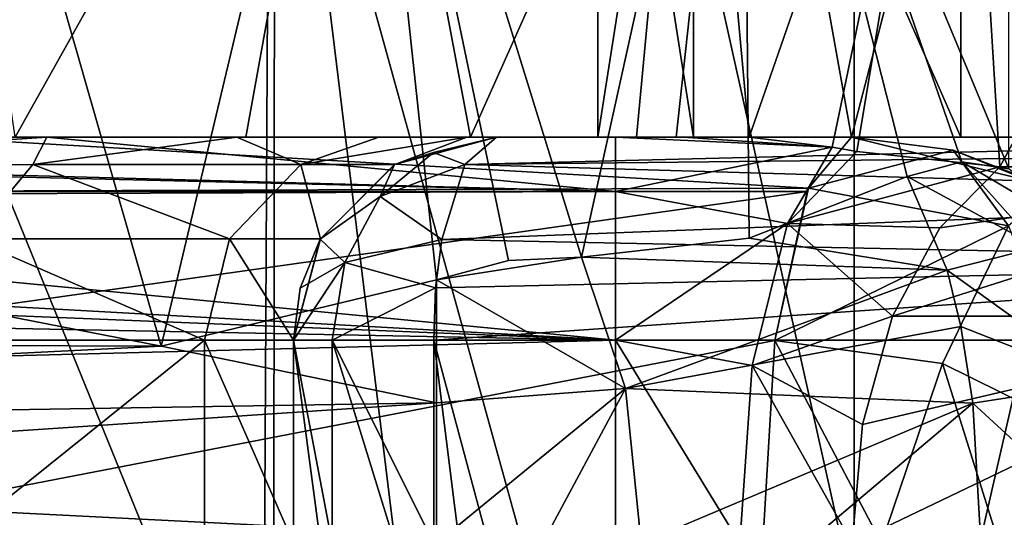
# Model space of a CAD drawing. Units: millimetres. Extents: x -44 to 44, y -76 to 60.
# Drawn here: x -8 to -3, y -5 to -2 of the extents above; entities that cross this region are included whole.
import ezdxf

# ---------------------------------------------------------------- set-up
doc = ezdxf.new("R2010")
doc.units = ezdxf.units.MM
doc.header["$LTSCALE"] = 81.481481
for name, color, linetype in [('1', 7, 'CONTINUOUS'), ('3', 7, 'CONTINUOUS'), ('325', 7, 'CONTINUOUS'), ('326', 7, 'CONTINUOUS'), ('434', 7, 'CONTINUOUS'), ('436', 7, 'CONTINUOUS'), ('5', 7, 'CONTINUOUS'), ('6', 7, 'CONTINUOUS'), ('858', 7, 'CONTINUOUS'), ('859', 7, 'CONTINUOUS'), ('860', 7, 'CONTINUOUS'), ('865', 7, 'CONTINUOUS'), ('874', 7, 'CONTINUOUS'), ('876', 7, 'CONTINUOUS'), ('877', 7, 'CONTINUOUS'), ('878', 7, 'CONTINUOUS'), ('896', 7, 'CONTINUOUS'), ('952', 7, 'CONTINUOUS'), ('953', 7, 'CONTINUOUS'), ('954', 7, 'CONTINUOUS'), ('955', 7, 'CONTINUOUS'), ('956', 7, 'CONTINUOUS'), ('957', 7, 'CONTINUOUS'), ('988', 7, 'CONTINUOUS'), ('992', 7, 'CONTINUOUS'), ('993', 7, 'CONTINUOUS'), ('996', 7, 'CONTINUOUS'), ('997', 7, 'CONTINUOUS')]:
    doc.layers.add(name, color=color, linetype=linetype)

msp = doc.modelspace()

# ---------------------------------------------------------------- linework, layer by layer
at = {"layer": '1', "linetype": 'Continuous'}
for points in [[(-3.4869, -23.5, 24.2504), (-10.1756, 31.2, 22.2869), (-10.1782, -23.5, 22.2856), (-3.4869, -23.5, 24.2504)], [(-3.4863, 31.2, 24.2507), (-10.1756, 31.2, 22.2869), (-3.4869, -23.5, 24.2504), (-3.4863, 31.2, 24.2507)], [(3.4869, -23.5, 24.2504), (-3.4863, 31.2, 24.2507), (-3.4869, -23.5, 24.2504), (3.4869, -23.5, 24.2504)], [(3.4862, 31.2, 24.2507), (-3.4863, 31.2, 24.2507), (3.4869, -23.5, 24.2504), (3.4862, 31.2, 24.2507)]]:
    msp.add_3dface(points, dxfattribs=at)
at = {"layer": '3', "linetype": 'Continuous'}
for points in [[(-12.0491, 7.5, 16.585), (-6.3339, 7.5, 19.4969), (-9.3275, -6.5, 18.2551), (-12.0491, 7.5, 16.585)], [(-9.3275, -6.5, 18.2551), (-6.3339, 7.5, 19.4969), (-6.3479, -6.5, 19.4924), (-9.3275, -6.5, 18.2551)], [(-6.3479, -6.5, 19.4924), (-6.3339, 7.5, 19.4969), (-3.2129, -6.5, 20.2467), (-6.3479, -6.5, 19.4924)], [(-6.3339, 7.5, 19.4969), (0, 7.5, 20.5), (-3.2129, -6.5, 20.2467), (-6.3339, 7.5, 19.4969)], [(-3.2129, -6.5, 20.2467), (0, 7.5, 20.5), (-0.0002, -6.5, 20.5), (-3.2129, -6.5, 20.2467)]]:
    msp.add_3dface(points, dxfattribs=at)
at = {"layer": '325', "color": 31, "linetype": 'Continuous'}
for points in [[(-8.0436, -3, 13.8309), (-11.8392, -3, 10.762), (-3.5, -3, 15.6125), (-8.0436, -3, 13.8309)], [(-3.5, -3, 15.6125), (-11.8392, -3, 10.762), (-6.4847, -3, 9.722), (-3.5, -3, 15.6125)], [(-6.4847, -3, 9.722), (-11.8392, -3, 10.762), (-7.621, -3, 9.7092), (-6.4847, -3, 9.722)], [(-7.4654, -3, -5), (-6.5284, -3, -6.0473), (-4.6637, -3, -5), (-7.4654, -3, -5)], [(-6.5284, -3, -6.0473), (-5.8284, -3, -7.2662), (-4.5591, -3, -6.1669), (-6.5284, -3, -6.0473)], [(-4.6637, -3, -5), (-6.5284, -3, -6.0473), (-4.3317, -3, -4.9862), (-4.6637, -3, -5)], [(-4.3317, -3, -4.9862), (-6.5284, -3, -6.0473), (-4.0045, -3, -4.9453), (-4.3317, -3, -4.9862)], [(-4.0045, -3, -4.9453), (-6.5284, -3, -6.0473), (-4.5591, -3, -6.1669), (-4.0045, -3, -4.9453)], [(-5.3777, -3, 9.4644), (-3.5, -3, 15.6125), (-6.4847, -3, 9.722), (-5.3777, -3, 9.4644)], [(-5.3959, -3, -8.6044), (-4.75, -3, -7.5), (-5.8284, -3, -7.2662), (-5.3959, -3, -8.6044)], [(-5.8284, -3, -7.2662), (-4.75, -3, -7.5), (-4.5591, -3, -6.1669), (-5.8284, -3, -7.2662)], [(-4.2787, -3, -9.5619), (-4.75, -3, -7.5), (-5.3959, -3, -8.6044), (-4.2787, -3, -9.5619)], [(-5.25, -3, -10), (-4.2787, -3, -9.5619), (-5.3959, -3, -8.6044), (-5.25, -3, -10)], [(-4.3635, -3, 8.9511), (-3.5, -3, 15.6125), (-5.3777, -3, 9.4644), (-4.3635, -3, 8.9511)], [(-2.9617, -3, -11.213), (-4.2787, -3, -9.5619), (-5.25, -3, -10), (-2.9617, -3, -11.213)], [(-1.0582, -3, -12.1305), (-2.9617, -3, -11.213), (-5.25, -3, -16.1674), (-1.0582, -3, -12.1305)], [(-5.25, -3, -16.1674), (-2.9617, -3, -11.213), (-5.25, -3, -10), (-5.25, -3, -16.1674)], [(1.0582, -3, -12.1305), (-1.0582, -3, -12.1305), (-5.25, -3, -16.1674), (1.0582, -3, -12.1305)], [(2.9617, -3, -11.213), (1.0582, -3, -12.1305), (-5.25, -3, -16.1674), (2.9617, -3, -11.213)], [(5.25, -3, -10), (2.9617, -3, -11.213), (-5.25, -3, -16.1674), (5.25, -3, -10)], [(5.25, -3, -16.1674), (5.25, -3, -10), (-5.25, -3, -16.1674), (5.25, -3, -16.1674)], [(-0.0001, -3, -17), (5.25, -3, -16.1674), (-5.25, -3, -16.1674), (-0.0001, -3, -17)], [(-3.5, -3, 8.2113), (-3.5, -3, 15.6125), (-4.3635, -3, 8.9511), (-3.5, -3, 8.2113)]]:
    msp.add_3dface(points, dxfattribs=at)
at = {"layer": '326', "color": 31, "linetype": 'Continuous'}
for points in [[(-2.9902, -24.5, -17.7499), (-0.0598, -24.5, -17.9999), (-5.5588, -4, -17.1201), (-2.9902, -24.5, -17.7499)], [(-5.5588, -4, -17.1201), (-0.0598, -24.5, -17.9999), (-0.0001, -4, -18), (-5.5588, -4, -17.1201)], [(-5.5588, -5, -17.1201), (-2.9902, -24.5, -17.7499), (-5.5588, -4, -17.1201), (-5.5588, -5, -17.1201)]]:
    msp.add_3dface(points, dxfattribs=at)
at = {"layer": '434', "color": 31, "linetype": 'Continuous'}
for points in [[(-6.25, -5, -10), (-6.25, -5.0004, -16.169), (-6.25, -4, -10), (-6.25, -5, -10)], [(-6.25, -4, -10), (-6.25, -5.0004, -16.169), (-6.25, -4, -16.169), (-6.25, -4, -10)]]:
    msp.add_3dface(points, dxfattribs=at)
at = {"layer": '436', "color": 31, "linetype": 'Continuous'}
for points in [[(-7.9342, -5, -5.9341), (-6.6875, -5, -7.8001), (-6.6877, -4, -7.7995), (-7.9342, -5, -5.9341)], [(-7.9342, -4, -5.934), (-7.9342, -5, -5.9341), (-6.6877, -4, -7.7995), (-7.9342, -4, -5.934)], [(-6.25, -5, -10), (-6.25, -4, -10), (-6.6877, -4, -7.7995), (-6.25, -5, -10)], [(-6.6875, -5, -7.8001), (-6.25, -5, -10), (-6.6877, -4, -7.7995), (-6.6875, -5, -7.8001)]]:
    msp.add_3dface(points, dxfattribs=at)
at = {"layer": '5', "linetype": 'Continuous'}
for points in [[(-3.4869, -23.5, -24.2504), (-10.1782, -23.5, -22.2856), (-10.1755, 31.2, -22.287), (-3.4869, -23.5, -24.2504)], [(-3.4862, 31.2, -24.2507), (-3.4869, -23.5, -24.2504), (-10.1755, 31.2, -22.287), (-3.4862, 31.2, -24.2507)], [(3.4869, -23.5, -24.2504), (-3.4869, -23.5, -24.2504), (3.4863, 31.2, -24.2507), (3.4869, -23.5, -24.2504)], [(3.4863, 31.2, -24.2507), (-3.4869, -23.5, -24.2504), (-3.4862, 31.2, -24.2507), (3.4863, 31.2, -24.2507)]]:
    msp.add_3dface(points, dxfattribs=at)
at = {"layer": '6', "linetype": 'Continuous'}
for points in [[(-6.3339, 7.5, -19.4969), (-12.0491, 7.5, -16.585), (-6.3476, -6.5, -19.4925), (-6.3339, 7.5, -19.4969)], [(-6.3476, -6.5, -19.4925), (-12.0491, 7.5, -16.585), (-9.3272, -6.5, -18.2552), (-6.3476, -6.5, -19.4925)], [(-3.2126, -6.5, -20.2467), (-6.3339, 7.5, -19.4969), (-6.3476, -6.5, -19.4925), (-3.2126, -6.5, -20.2467)], [(0, 7.5, -20.5), (-6.3339, 7.5, -19.4969), (-3.2126, -6.5, -20.2467), (0, 7.5, -20.5)], [(0.0002, -6.5, -20.5), (0, 7.5, -20.5), (-3.2126, -6.5, -20.2467), (0.0002, -6.5, -20.5)]]:
    msp.add_3dface(points, dxfattribs=at)
at = {"layer": '858', "color": 31, "linetype": 'Continuous'}
for points in [[(-7.5333, -3.134, -5.6283), (-7.4654, -3, -5), (-9.509, -3.1369, -4.2727), (-7.5333, -3.134, -5.6283)], [(-6.5284, -3, -6.0473), (-7.4654, -3, -5), (-7.5333, -3.134, -5.6283), (-6.5284, -3, -6.0473)], [(-6.213, -3.134, -7.6393), (-6.5284, -3, -6.0473), (-7.5333, -3.134, -5.6283), (-6.213, -3.134, -7.6393)], [(-5.8284, -3, -7.2662), (-6.5284, -3, -6.0473), (-6.213, -3.134, -7.6393), (-5.8284, -3, -7.2662)], [(-5.3959, -3, -8.6044), (-5.8284, -3, -7.2662), (-6.213, -3.134, -7.6393), (-5.3959, -3, -8.6044)], [(-5.75, -3.134, -10), (-5.3959, -3, -8.6044), (-6.213, -3.134, -7.6393), (-5.75, -3.134, -10)], [(-5.25, -3, -10), (-5.3959, -3, -8.6044), (-5.75, -3.134, -10), (-5.25, -3, -10)], [(-7.5333, -3.134, -5.6283), (-9.509, -3.1369, -4.2727), (-7.8396, -3.5005, -5.8396), (-7.5333, -3.134, -5.6283)], [(-6.5642, -3.5005, -7.7484), (-7.5333, -3.134, -5.6283), (-7.8396, -3.5005, -5.8396), (-6.5642, -3.5005, -7.7484)], [(-6.213, -3.134, -7.6393), (-7.5333, -3.134, -5.6283), (-6.5642, -3.5005, -7.7484), (-6.213, -3.134, -7.6393)], [(-6.1163, -3.5005, -10), (-6.213, -3.134, -7.6393), (-6.5642, -3.5005, -7.7484), (-6.1163, -3.5005, -10)], [(-5.75, -3.134, -10), (-6.213, -3.134, -7.6393), (-6.1163, -3.5005, -10), (-5.75, -3.134, -10)], [(-7.9342, -4, -5.934), (-6.6877, -4, -7.7995), (-7.8396, -3.5005, -5.8396), (-7.9342, -4, -5.934)], [(-6.6877, -4, -7.7995), (-6.5642, -3.5005, -7.7484), (-7.8396, -3.5005, -5.8396), (-6.6877, -4, -7.7995)], [(-6.6877, -4, -7.7995), (-6.25, -4, -10), (-6.5642, -3.5005, -7.7484), (-6.6877, -4, -7.7995)], [(-6.25, -4, -10), (-6.1163, -3.5005, -10), (-6.5642, -3.5005, -7.7484), (-6.25, -4, -10)]]:
    msp.add_3dface(points, dxfattribs=at)
at = {"layer": '859', "color": 31, "linetype": 'Continuous'}
for points in [[(-5.25, -3, -16.1674), (-5.75, -3.134, -10), (-5.7516, -3.1349, -16.169), (-5.25, -3, -16.1674)], [(-5.25, -3, -16.1674), (-5.25, -3, -10), (-5.75, -3.134, -10), (-5.25, -3, -16.1674)], [(-5.7516, -3.1349, -16.169), (-6.1163, -3.5005, -10), (-6.1177, -3.503, -16.169), (-5.7516, -3.1349, -16.169)], [(-5.75, -3.134, -10), (-6.1163, -3.5005, -10), (-5.7516, -3.1349, -16.169), (-5.75, -3.134, -10)], [(-6.1163, -3.5005, -10), (-6.25, -4, -10), (-6.1177, -3.503, -16.169), (-6.1163, -3.5005, -10)], [(-6.1177, -3.503, -16.169), (-6.25, -4, -10), (-6.2166, -3.7439, -16.169), (-6.1177, -3.503, -16.169)], [(-6.25, -4, -10), (-6.25, -4, -16.169), (-6.2166, -3.7439, -16.169), (-6.25, -4, -10)]]:
    msp.add_3dface(points, dxfattribs=at)
at = {"layer": '860', "color": 31, "linetype": 'Continuous'}
for points in [[(-6.25, -4, -16.169), (-6.25, -5.0004, -16.169), (-6.1163, -5, -16.6685), (-6.25, -4, -16.169)], [(-6.25, -4, -16.169), (-6.1163, -5, -16.6685), (-6.059, -5, -16.7569), (-6.25, -4, -16.169)], [(-6.25, -4, -16.169), (-6.059, -5, -16.7569), (-6.059, -4, -16.7569), (-6.25, -4, -16.169)], [(-5.5588, -5, -17.1201), (-5.5588, -4, -17.1201), (-6.059, -4, -16.7569), (-5.5588, -5, -17.1201)], [(-5.75, -5, -17.035), (-5.5588, -5, -17.1201), (-6.059, -4, -16.7569), (-5.75, -5, -17.035)], [(-6.059, -5, -16.7569), (-5.75, -5, -17.035), (-6.059, -4, -16.7569), (-6.059, -5, -16.7569)]]:
    msp.add_3dface(points, dxfattribs=at)
at = {"layer": '865', "color": 31, "linetype": 'Continuous'}
for points in [[(-0.0001, -3, -17), (-5.25, -3, -16.1674), (-5.4055, -3.1351, -16.6462), (-0.0001, -3, -17)], [(-0.0001, -3, -17), (-5.4055, -3.1351, -16.6462), (0, -3.0761, -17.3827), (-0.0001, -3, -17)], [(0, -3.0761, -17.3827), (-5.4055, -3.1351, -16.6462), (0, -3.2929, -17.7071), (0, -3.0761, -17.3827)], [(-5.4055, -3.1351, -16.6462), (-5.5183, -3.5039, -16.9948), (0, -3.2929, -17.7071), (-5.4055, -3.1351, -16.6462)], [(0, -3.2929, -17.7071), (-5.5183, -3.5039, -16.9948), (0, -3.6173, -17.9239), (0, -3.2929, -17.7071)], [(-5.5183, -3.5039, -16.9948), (-5.5493, -3.7421, -17.0877), (0, -3.6173, -17.9239), (-5.5183, -3.5039, -16.9948)], [(-5.5588, -4, -17.1201), (-0.0001, -4, -18), (0, -3.6173, -17.9239), (-5.5588, -4, -17.1201)], [(-5.5493, -3.7421, -17.0877), (-5.5588, -4, -17.1201), (0, -3.6173, -17.9239), (-5.5493, -3.7421, -17.0877)]]:
    msp.add_3dface(points, dxfattribs=at)
at = {"layer": '874', "color": 31, "linetype": 'Continuous'}
for points in [[(-5.25, -3, -16.1674), (-5.7516, -3.1349, -16.169), (-5.5596, -3.0761, -16.394), (-5.25, -3, -16.1674)], [(-5.4055, -3.1351, -16.6462), (-5.25, -3, -16.1674), (-5.5596, -3.0761, -16.394), (-5.4055, -3.1351, -16.6462)], [(-5.4055, -3.1351, -16.6462), (-5.5596, -3.0761, -16.394), (-5.822, -3.2929, -16.5847), (-5.4055, -3.1351, -16.6462)], [(-5.5596, -3.0761, -16.394), (-5.7516, -3.1349, -16.169), (-5.822, -3.2929, -16.5847), (-5.5596, -3.0761, -16.394)], [(-5.7516, -3.1349, -16.169), (-6.1177, -3.503, -16.169), (-5.822, -3.2929, -16.5847), (-5.7516, -3.1349, -16.169)], [(-5.5183, -3.5039, -16.9948), (-5.4055, -3.1351, -16.6462), (-5.822, -3.2929, -16.5847), (-5.5183, -3.5039, -16.9948)], [(-5.822, -3.2929, -16.5847), (-6.1177, -3.503, -16.169), (-5.9974, -3.6173, -16.7121), (-5.822, -3.2929, -16.5847)], [(-5.5183, -3.5039, -16.9948), (-5.822, -3.2929, -16.5847), (-5.9974, -3.6173, -16.7121), (-5.5183, -3.5039, -16.9948)], [(-6.1177, -3.503, -16.169), (-6.2166, -3.7439, -16.169), (-5.9974, -3.6173, -16.7121), (-6.1177, -3.503, -16.169)], [(-5.5493, -3.7421, -17.0877), (-5.5183, -3.5039, -16.9948), (-5.9974, -3.6173, -16.7121), (-5.5493, -3.7421, -17.0877)], [(-6.25, -4, -16.169), (-6.059, -4, -16.7569), (-5.9974, -3.6173, -16.7121), (-6.25, -4, -16.169)], [(-6.2166, -3.7439, -16.169), (-6.25, -4, -16.169), (-5.9974, -3.6173, -16.7121), (-6.2166, -3.7439, -16.169)], [(-6.059, -4, -16.7569), (-5.5493, -3.7421, -17.0877), (-5.9974, -3.6173, -16.7121), (-6.059, -4, -16.7569)], [(-5.5588, -4, -17.1201), (-5.5493, -3.7421, -17.0877), (-6.059, -4, -16.7569), (-5.5588, -4, -17.1201)]]:
    msp.add_3dface(points, dxfattribs=at)
at = {"layer": '876', "color": 31, "linetype": 'Continuous'}
for points in [[(-9.509, -3.1369, -4.2727), (-7.4654, -3, -5), (-4.6637, -3.2679, -4), (-9.509, -3.1369, -4.2727)], [(-7.4654, -3, -5), (-4.6637, -3, -5), (-4.6637, -3.2679, -4), (-7.4654, -3, -5)], [(-12, -3.2932, -3.9574), (-9.6226, -3.1479, -4.2452), (-4.6637, -3.2679, -4), (-12, -3.2932, -3.9574)], [(-9.6226, -3.1479, -4.2452), (-9.509, -3.1369, -4.2727), (-4.6637, -3.2679, -4), (-9.6226, -3.1479, -4.2452)], [(-17.5762, -3.4747, -3.7064), (-17.3932, -3.2932, -3.9574), (-4.6637, -4, -3.2679), (-17.5762, -3.4747, -3.7064)], [(-17.3932, -3.2932, -3.9574), (-12, -3.2932, -3.9574), (-4.6637, -4, -3.2679), (-17.3932, -3.2932, -3.9574)], [(-12, -3.2932, -3.9574), (-4.6637, -3.2679, -4), (-4.6637, -4, -3.2679), (-12, -3.2932, -3.9574)], [(-17.668, -3.747, -3.4412), (-17.5762, -3.4747, -3.7064), (-4.6637, -4, -3.2679), (-17.668, -3.747, -3.4412)], [(-17.7288, -4.3386, -3.1129), (-17.668, -3.747, -3.4412), (-4.6637, -4, -3.2679), (-17.7288, -4.3386, -3.1129)], [(-4.6637, -5, -3), (-17.7288, -4.3386, -3.1129), (-4.6637, -4, -3.2679), (-4.6637, -5, -3)], [(-17.7482, -5, -3), (-17.7288, -4.3386, -3.1129), (-4.6637, -5, -3), (-17.7482, -5, -3)]]:
    msp.add_3dface(points, dxfattribs=at)
at = {"layer": '877', "color": 31, "linetype": 'Continuous'}
for points in [[(-4.6637, -3, -5), (-4.3317, -3, -4.9862), (-3.5952, -3.0491, -4.3957), (-4.6637, -3, -5)], [(-4.6637, -3.2679, -4), (-4.6637, -3, -5), (-3.5952, -3.0491, -4.3957), (-4.6637, -3.2679, -4)], [(-4.3317, -3, -4.9862), (-4.0045, -3, -4.9453), (-3.5952, -3.0491, -4.3957), (-4.3317, -3, -4.9862)], [(-3.8166, -3.4257, -3.6336), (-4.6637, -3.2679, -4), (-3.5952, -3.0491, -4.3957), (-3.8166, -3.4257, -3.6336)], [(-3.8166, -3.4257, -3.6336), (-3.5952, -3.0491, -4.3957), (-3.4738, -3.0713, -4.2604), (-3.8166, -3.4257, -3.6336)], [(-2.7691, -3.146, -3.6406), (-3.8166, -3.4257, -3.6336), (-3.4738, -3.0713, -4.2604), (-2.7691, -3.146, -3.6406)], [(-2.7691, -3.146, -3.6406), (-3.0659, -3.4461, -3.227), (-3.8166, -3.4257, -3.6336), (-2.7691, -3.146, -3.6406)], [(-4.6637, -4, -3.2679), (-4.6637, -3.2679, -4), (-3.8166, -3.4257, -3.6336), (-4.6637, -4, -3.2679)], [(-3.9895, -4.1245, -3.096), (-4.6637, -4, -3.2679), (-3.8166, -3.4257, -3.6336), (-3.9895, -4.1245, -3.096)], [(-3.2986, -3.882, -2.9026), (-3.9895, -4.1245, -3.096), (-3.8166, -3.4257, -3.6336), (-3.2986, -3.882, -2.9026)], [(-3.0659, -3.4461, -3.227), (-3.2986, -3.882, -2.9026), (-3.8166, -3.4257, -3.6336), (-3.0659, -3.4461, -3.227)], [(-3.2986, -3.882, -2.9026), (-3.4469, -4.4155, -2.696), (-3.9895, -4.1245, -3.096), (-3.2986, -3.882, -2.9026)], [(-4.0513, -5, -2.9039), (-4.6637, -5, -3), (-4.6637, -4, -3.2679), (-4.0513, -5, -2.9039)], [(-4.0513, -5, -2.9039), (-4.6637, -4, -3.2679), (-3.9895, -4.1245, -3.096), (-4.0513, -5, -2.9039)], [(-3.4978, -5, -2.625), (-4.0513, -5, -2.9039), (-3.9895, -4.1245, -3.096), (-3.4978, -5, -2.625)], [(-3.4469, -4.4155, -2.696), (-3.4978, -5, -2.625), (-3.9895, -4.1245, -3.096), (-3.4469, -4.4155, -2.696)]]:
    msp.add_3dface(points, dxfattribs=at)
at = {"layer": '878', "color": 31, "linetype": 'Continuous'}
for points in [[(-3.2986, -3.882, -2.9026), (-3.0659, -3.4461, -3.227), (-0.9784, -3.146, -2.8518), (-3.2986, -3.882, -2.9026)], [(-1.1654, -3.882, -1.963), (-3.2986, -3.882, -2.9026), (-0.9784, -3.146, -2.8518), (-1.1654, -3.882, -1.963)], [(-3.0659, -3.4461, -3.227), (-2.7691, -3.146, -3.6406), (-0.9784, -3.146, -2.8518), (-3.0659, -3.4461, -3.227)], [(-1.2361, -5, -1.6287), (-3.4978, -5, -2.625), (-1.1654, -3.882, -1.963), (-1.2361, -5, -1.6287)], [(-1.1654, -3.882, -1.963), (-3.4978, -5, -2.625), (-3.4469, -4.4155, -2.696), (-1.1654, -3.882, -1.963)], [(-3.2986, -3.882, -2.9026), (-1.1654, -3.882, -1.963), (-3.4469, -4.4155, -2.696), (-3.2986, -3.882, -2.9026)]]:
    msp.add_3dface(points, dxfattribs=at)
at = {"layer": '896', "color": 31, "linetype": 'Continuous'}
for points in [[(-8.5467, -3.2679, 14.6954), (-8.0436, -3, 13.8309), (-3.7124, -3.2513, 16.5595), (-8.5467, -3.2679, 14.6954)], [(-8.0436, -3, 13.8309), (-3.5, -3, 15.6125), (-3.7124, -3.2513, 16.5595), (-8.0436, -3, 13.8309)], [(-8.5467, -3.2679, 14.6954), (-3.7189, -3.2679, 16.5883), (-8.9144, -3.9993, 15.3279), (-8.5467, -3.2679, 14.6954)], [(-8.9144, -3.9993, 15.3279), (-3.7189, -3.2679, 16.5883), (-3.8789, -4.0009, 17.3031), (-8.9144, -3.9993, 15.3279)], [(-3.7189, -3.2679, 16.5883), (-8.5467, -3.2679, 14.6954), (-3.7124, -3.2513, 16.5595), (-3.7189, -3.2679, 16.5883)], [(-9.0493, -5, 15.5599), (-8.9144, -3.9993, 15.3279), (-3.8789, -4.0009, 17.3031), (-9.0493, -5, 15.5599)], [(-3.9375, -5, 17.5641), (-9.0493, -5, 15.5599), (-3.8789, -4.0009, 17.3031), (-3.9375, -5, 17.5641)]]:
    msp.add_3dface(points, dxfattribs=at)
at = {"layer": '952', "color": 31, "linetype": 'Continuous'}
for points in [[(-3.7124, -3.2513, 16.5595), (-3.5, -3, 15.6125), (-3.0004, -3.0634, 15.6125), (-3.7124, -3.2513, 16.5595)], [(-3.7124, -3.2513, 16.5595), (-3.0004, -3.0634, 15.6125), (-2.7263, -3.4365, 16.5907), (-3.7124, -3.2513, 16.5595)], [(-3.0004, -3.0634, 15.6125), (-2.5158, -3.2589, 15.6125), (-2.7263, -3.4365, 16.5907), (-3.0004, -3.0634, 15.6125)], [(-3.7189, -3.2679, 16.5883), (-3.7124, -3.2513, 16.5595), (-3.8789, -4.0009, 17.3031), (-3.7189, -3.2679, 16.5883)], [(-3.8789, -4.0009, 17.3031), (-3.7124, -3.2513, 16.5595), (-2.7263, -3.4365, 16.5907), (-3.8789, -4.0009, 17.3031)], [(-3.0517, -4.1143, 17.3487), (-3.8789, -4.0009, 17.3031), (-2.7263, -3.4365, 16.5907), (-3.0517, -4.1143, 17.3487)], [(-2.3246, -4.4742, 17.1429), (-3.0517, -4.1143, 17.3487), (-2.7263, -3.4365, 16.5907), (-2.3246, -4.4742, 17.1429)], [(-3.9375, -5, 17.5641), (-3.8789, -4.0009, 17.3031), (-3.3534, -5, 17.6071), (-3.9375, -5, 17.5641)], [(-3.3534, -5, 17.6071), (-3.8789, -4.0009, 17.3031), (-3.0517, -4.1143, 17.3487), (-3.3534, -5, 17.6071)], [(-2.774, -5, 17.4761), (-3.3534, -5, 17.6071), (-3.0517, -4.1143, 17.3487), (-2.774, -5, 17.4761)], [(-2.3246, -4.4742, 17.1429), (-2.774, -5, 17.4761), (-3.0517, -4.1143, 17.3487), (-2.3246, -4.4742, 17.1429)], [(-1.8316, -5, 16.7154), (-2.774, -5, 17.4761), (-2.3246, -4.4742, 17.1429), (-1.8316, -5, 16.7154)]]:
    msp.add_3dface(points, dxfattribs=at)
at = {"layer": '953', "color": 31, "linetype": 'Continuous'}
for points in [[(-3.5, -3, 15.6125), (-3.5, -3, 8.2113), (-2.5736, -3.2275, 6.7234), (-3.5, -3, 15.6125)], [(-3.0004, -3.0634, 15.6125), (-3.5, -3, 15.6125), (-2.5736, -3.2275, 6.7234), (-3.0004, -3.0634, 15.6125)], [(-2.5158, -3.2589, 15.6125), (-3.0004, -3.0634, 15.6125), (-2.5736, -3.2275, 6.7234), (-2.5158, -3.2589, 15.6125)]]:
    msp.add_3dface(points, dxfattribs=at)
at = {"layer": '954', "color": 31, "linetype": 'Continuous'}
for points in [[(-3.2269, -3.1936, 2.1145), (-2.5822, -3.5415, 1.9133), (-2.9569, -3.1219, 2.5068), (-3.2269, -3.1936, 2.1145)], [(-2.2446, -3.5417, 2.3831), (-2.7256, -3.156, 2.9283), (-2.9569, -3.1219, 2.5068), (-2.2446, -3.5417, 2.3831)], [(-2.5822, -3.5415, 1.9133), (-2.2446, -3.5417, 2.3831), (-2.9569, -3.1219, 2.5068), (-2.5822, -3.5415, 1.9133)], [(-3.2269, -3.1936, 2.1145), (-3.0291, -3.6549, 1.5252), (-2.5822, -3.5415, 1.9133), (-3.2269, -3.1936, 2.1145)], [(-2.5822, -3.5415, 1.9133), (-3.0291, -3.6549, 1.5252), (-2.2556, -4.2093, 1.5769), (-2.5822, -3.5415, 1.9133)], [(-3.0291, -3.6549, 1.5252), (-2.9617, -3.9333, 1.3245), (-2.2556, -4.2093, 1.5769), (-3.0291, -3.6549, 1.5252)], [(-2.9617, -3.9333, 1.3245), (-2.9027, -4.3104, 1.1485), (-2.2556, -4.2093, 1.5769), (-2.9617, -3.9333, 1.3245)], [(-2.9027, -4.3104, 1.1485), (-2.1525, -5, 1.4504), (-2.2556, -4.2093, 1.5769), (-2.9027, -4.3104, 1.1485)], [(-2.8636, -5, 1.0323), (-2.1525, -5, 1.4504), (-2.9027, -4.3104, 1.1485), (-2.8636, -5, 1.0323)]]:
    msp.add_3dface(points, dxfattribs=at)
at = {"layer": '955', "color": 31, "linetype": 'Continuous'}
for points in [[(-3.0291, -3.6549, 1.5252), (-3.2269, -3.1936, 2.1145), (-4.0048, -3.4969, 1.3134), (-3.0291, -3.6549, 1.5252)], [(-4.83, -3.5904, 0.7746), (-3.0291, -3.6549, 1.5252), (-4.0048, -3.4969, 1.3134), (-4.83, -3.5904, 0.7746)], [(-4.83, -3.5904, 0.7746), (-4.6132, -4.2377, 0.4031), (-3.0291, -3.6549, 1.5252), (-4.83, -3.5904, 0.7746)], [(-3.0291, -3.6549, 1.5252), (-4.6132, -4.2377, 0.4031), (-2.9617, -3.9333, 1.3245), (-3.0291, -3.6549, 1.5252)], [(-2.9617, -3.9333, 1.3245), (-4.6132, -4.2377, 0.4031), (-2.9027, -4.3104, 1.1485), (-2.9617, -3.9333, 1.3245)], [(-4.6132, -4.2377, 0.4031), (-4.537, -5, 0.2727), (-2.9027, -4.3104, 1.1485), (-4.6132, -4.2377, 0.4031)], [(-4.537, -5, 0.2727), (-3.7195, -5, 0.6954), (-2.9027, -4.3104, 1.1485), (-4.537, -5, 0.2727)], [(-3.7195, -5, 0.6954), (-2.8636, -5, 1.0323), (-2.9027, -4.3104, 1.1485), (-3.7195, -5, 0.6954)]]:
    msp.add_3dface(points, dxfattribs=at)
at = {"layer": '956', "color": 31, "linetype": 'Continuous'}
for points in [[(-4.83, -3.5904, 0.7746), (-5.5453, -3.7022, 0.4782), (-4.6132, -4.2377, 0.4031), (-4.83, -3.5904, 0.7746)], [(-5.5453, -3.7022, 0.4782), (-4.83, -3.5904, 0.7746), (-5.1896, -3.6081, 0.6085), (-5.5453, -3.7022, 0.4782)], [(-5.5453, -3.7022, 0.4782), (-5.5453, -4.3086, 0.1233), (-4.6132, -4.2377, 0.4031), (-5.5453, -3.7022, 0.4782)], [(-5.5453, -5), (-5.0227, -5, 0.0695), (-4.6132, -4.2377, 0.4031), (-5.5453, -5)], [(-5.5453, -4.3086, 0.1233), (-5.5453, -5), (-4.6132, -4.2377, 0.4031), (-5.5453, -4.3086, 0.1233)], [(-5.0227, -5, 0.0695), (-4.537, -5, 0.2727), (-4.6132, -4.2377, 0.4031), (-5.0227, -5, 0.0695)]]:
    msp.add_3dface(points, dxfattribs=at)
at = {"layer": '957', "color": 31, "linetype": 'Continuous'}
for points in [[(-5.5453, -4.3086, 0.1233), (-5.5453, -3.7022, 0.4782), (-6.9022, -4.0299, 0.251), (-5.5453, -4.3086, 0.1233)], [(-8.3156, -3.7537, 0.4358), (-15.8745, -3.9967, 0.2698), (-6.9022, -4.0299, 0.251), (-8.3156, -3.7537, 0.4358)], [(-15.8745, -3.9967, 0.2698), (-15.8745, -4.4774, 0.0695), (-6.9022, -4.0299, 0.251), (-15.8745, -3.9967, 0.2698)], [(-15.8745, -4.4774, 0.0695), (-5.5453, -4.3086, 0.1233), (-6.9022, -4.0299, 0.251), (-15.8745, -4.4774, 0.0695)], [(-15.8745, -5), (-5.5453, -5), (-5.5453, -4.3086, 0.1233), (-15.8745, -5)], [(-15.8745, -4.4774, 0.0695), (-15.8745, -5), (-5.5453, -4.3086, 0.1233), (-15.8745, -4.4774, 0.0695)]]:
    msp.add_3dface(points, dxfattribs=at)
at = {"layer": '988', "color": 31, "linetype": 'Continuous'}
for points in [[(-6.4904, -23.5, -19.9712), (-12.3413, -23.5, -16.9906), (-9.422, -0.5, -18.7677), (-6.4904, -23.5, -19.9712)], [(-12.3413, -23.5, 16.9906), (-6.4904, -23.5, 19.9712), (-12.2588, -0.5, 17.0505), (-12.3413, -23.5, 16.9906)], [(-12.2588, -0.5, 17.0505), (-6.4904, -23.5, 19.9712), (-9.4229, -0.5, 18.7672), (-12.2588, -0.5, 17.0505)], [(-9.4229, -0.5, 18.7672), (-6.4904, -23.5, 19.9712), (-6.3681, -0.5, 20.0112), (-9.4229, -0.5, 18.7672)], [(-6.3673, -0.5, -20.0114), (-6.4904, -23.5, -19.9712), (-9.422, -0.5, -18.7677), (-6.3673, -0.5, -20.0114)], [(0, -0.5, -21), (0, -23.5, -21), (-6.4904, -23.5, -19.9712), (0, -0.5, -21)], [(0, -0.5, -21), (-6.4904, -23.5, -19.9712), (-6.3673, -0.5, -20.0114), (0, -0.5, -21)], [(-6.4904, -23.5, 19.9712), (0, -23.5, 21), (-6.3681, -0.5, 20.0112), (-6.4904, -23.5, 19.9712)], [(0, -23.5, 21), (0, -0.5, 21), (-6.3681, -0.5, 20.0112), (0, -23.5, 21)]]:
    msp.add_3dface(points, dxfattribs=at)
at = {"layer": '992', "color": 31, "linetype": 'Continuous'}
for points in [[(-7.621, -3, 9.7092), (-8.0582, 0, 9.6305), (-5.9418, 0, 9.6305), (-7.621, -3, 9.7092)], [(-6.4847, -3, 9.722), (-7.621, -3, 9.7092), (-5.9418, 0, 9.6305), (-6.4847, -3, 9.722)], [(-5.3777, -3, 9.4644), (-6.4847, -3, 9.722), (-5.9418, 0, 9.6305), (-5.3777, -3, 9.4644)], [(-5.3777, -3, 9.4644), (-5.9418, 0, 9.6305), (-4.0383, 0, 8.713), (-5.3777, -3, 9.4644)], [(-4.3635, -3, 8.9511), (-5.3777, -3, 9.4644), (-4.0383, 0, 8.713), (-4.3635, -3, 8.9511)], [(-3.5, -3, 8.2113), (-4.3635, -3, 8.9511), (-4.0383, 0, 8.713), (-3.5, -3, 8.2113)], [(-3.5, -3, 8.2113), (-4.0383, 0, 8.713), (-2.7213, 0, 7.0619), (-3.5, -3, 8.2113)], [(-2.5736, -3.2275, 6.7234), (-3.5, -3, 8.2113), (-2.7213, 0, 7.0619), (-2.5736, -3.2275, 6.7234)]]:
    msp.add_3dface(points, dxfattribs=at)
at = {"layer": '993', "color": 31, "linetype": 'Continuous'}
for points in [[(-8.3156, -3.7537, 0.4358), (-6.9022, -4.0299, 0.251), (-8.0582, 0, 0.3695), (-8.3156, -3.7537, 0.4358)], [(-6.9022, -4.0299, 0.251), (-5.9418, 0, 0.3695), (-8.0582, 0, 0.3695), (-6.9022, -4.0299, 0.251)], [(-6.9022, -4.0299, 0.251), (-5.5453, -3.7022, 0.4782), (-5.9418, 0, 0.3695), (-6.9022, -4.0299, 0.251)], [(-5.5453, -3.7022, 0.4782), (-5.1896, -3.6081, 0.6085), (-5.9418, 0, 0.3695), (-5.5453, -3.7022, 0.4782)], [(-5.1896, -3.6081, 0.6085), (-4.83, -3.5904, 0.7746), (-5.9418, 0, 0.3695), (-5.1896, -3.6081, 0.6085)], [(-4.83, -3.5904, 0.7746), (-4.0383, 0, 1.287), (-5.9418, 0, 0.3695), (-4.83, -3.5904, 0.7746)], [(-4.83, -3.5904, 0.7746), (-4.0048, -3.4969, 1.3134), (-4.0383, 0, 1.287), (-4.83, -3.5904, 0.7746)], [(-4.0048, -3.4969, 1.3134), (-3.2269, -3.1936, 2.1145), (-4.0383, 0, 1.287), (-4.0048, -3.4969, 1.3134)], [(-3.2269, -3.1936, 2.1145), (-2.9569, -3.1219, 2.5068), (-4.0383, 0, 1.287), (-3.2269, -3.1936, 2.1145)], [(-2.9569, -3.1219, 2.5068), (-2.7256, -3.156, 2.9283), (-4.0383, 0, 1.287), (-2.9569, -3.1219, 2.5068)], [(-2.7256, -3.156, 2.9283), (-2.7213, 0, 2.9381), (-4.0383, 0, 1.287), (-2.7256, -3.156, 2.9283)]]:
    msp.add_3dface(points, dxfattribs=at)
at = {"layer": '996', "color": 31, "linetype": 'Continuous'}
for points in [[(-4.5591, -3, -6.1669), (-4.75, -3, -7.5), (-4.2787, 0, -5.4381), (-4.5591, -3, -6.1669)], [(-4.75, -3, -7.5), (-4.75, 0, -7.5), (-4.2787, 0, -5.4381), (-4.75, -3, -7.5)], [(-4.0045, -3, -4.9453), (-4.5591, -3, -6.1669), (-4.2787, 0, -5.4381), (-4.0045, -3, -4.9453)], [(-4.0045, -3, -4.9453), (-4.2787, 0, -5.4381), (-2.9617, 0, -3.787), (-4.0045, -3, -4.9453)], [(-3.5952, -3.0491, -4.3957), (-4.0045, -3, -4.9453), (-2.9617, 0, -3.787), (-3.5952, -3.0491, -4.3957)], [(-3.4738, -3.0713, -4.2604), (-3.5952, -3.0491, -4.3957), (-2.9617, 0, -3.787), (-3.4738, -3.0713, -4.2604)], [(-2.7691, -3.146, -3.6406), (-3.4738, -3.0713, -4.2604), (-2.9617, 0, -3.787), (-2.7691, -3.146, -3.6406)], [(-2.7691, -3.146, -3.6406), (-2.9617, 0, -3.787), (-1.0582, 0, -2.8695), (-2.7691, -3.146, -3.6406)], [(-0.9784, -3.146, -2.8518), (-2.7691, -3.146, -3.6406), (-1.0582, 0, -2.8695), (-0.9784, -3.146, -2.8518)]]:
    msp.add_3dface(points, dxfattribs=at)
at = {"layer": '997', "color": 31, "linetype": 'Continuous'}
for points in [[(-4.75, -3, -7.5), (-4.2787, -3, -9.5619), (-4.75, 0, -7.5), (-4.75, -3, -7.5)], [(-4.75, 0, -7.5), (-4.2787, -3, -9.5619), (-4.2787, 0, -9.5619), (-4.75, 0, -7.5)], [(-4.2787, -3, -9.5619), (-2.9617, -3, -11.213), (-4.2787, 0, -9.5619), (-4.2787, -3, -9.5619)], [(-2.9617, -3, -11.213), (-2.9617, 0, -11.213), (-4.2787, 0, -9.5619), (-2.9617, -3, -11.213)], [(-2.9617, -3, -11.213), (-1.0582, -3, -12.1305), (-2.9617, 0, -11.213), (-2.9617, -3, -11.213)], [(-1.0582, -3, -12.1305), (-1.0582, 0, -12.1305), (-2.9617, 0, -11.213), (-1.0582, -3, -12.1305)]]:
    msp.add_3dface(points, dxfattribs=at)

doc.saveas('drawing.dxf')
